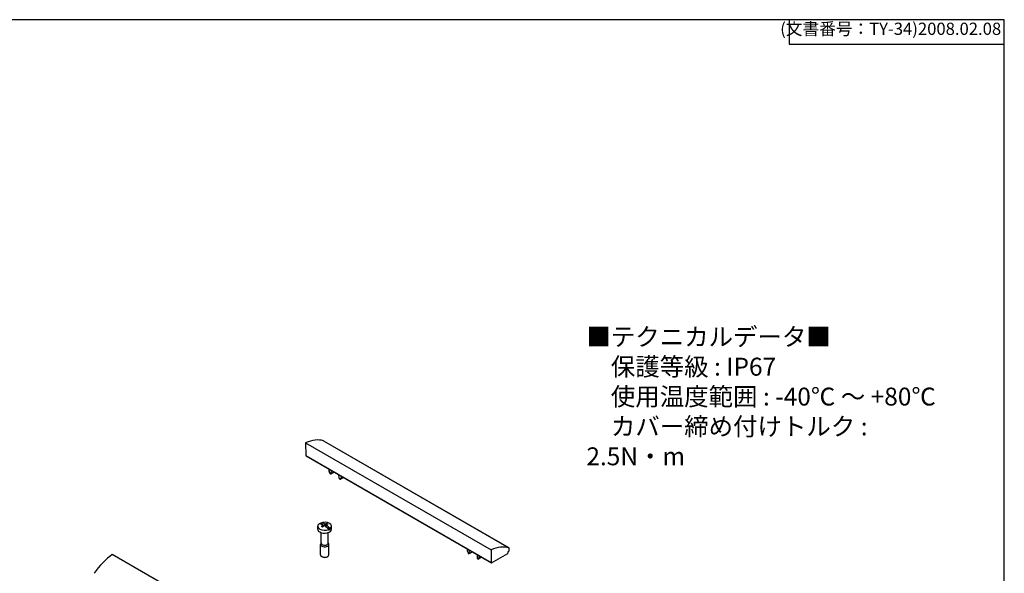
# Model space of a CAD drawing. Units: millimetres. Extents: x 0 to 3647, y 0 to 840.
# Drawn here: x 604 to 1209, y 500 to 840 of the extents above; entities that cross this region are included whole.
import ezdxf

# ---------------------------------------------------------------- set-up
doc = ezdxf.new("R2010")
doc.units = ezdxf.units.MM
doc.header["$LTSCALE"] = 3
doc.layers.add('TK100', color=7, linetype='Continuous', lineweight=25)
doc.styles.get("Standard").update_dxf_attribs({"font": 'ISOCP.SHX', "bigfont": 'EXTFONT.SHX'})
doc.styles.add('takachi1', font='txt', dxfattribs={"height": 2.5})

# ---------------------------------------------------------------- blocks, each defined once
blk = doc.blocks.new('TK-A3')
for p, q in [((359, 280), (359, 275)), ((359, 275), (403, 275))]:
    blk.add_line(p, q)
blk.add_lwpolyline([(0, 0), (403, 0), (403, 280), (0, 280)], close=True)
at = {"insert": (402.36, 276.11), "char_height": 2.5, "width": 43.0784, "attachment_point": 9}
blk.add_mtext('(文書番号：TY-34)2008.02.08', dxfattribs=at)

msp = doc.modelspace()

# ---------------------------------------------------------------- linework, layer by layer
at = {"layer": 'TK100'}
for p, q in [((791.0573, 581.5143), (904.9015, 515.7864)), ((791.0883, 581.5004), (904.9325, 515.7724)), ((780.0233, 580.2862), (780.1552, 572.5589)), ((780.0233, 580.2862), (893.8675, 514.5583)), ((780.1552, 572.5589), (893.9994, 506.8309)), ((780.2173, 572.4258), (894.0615, 506.6979)), ((794.4143, 563.1479), (794.4143, 563.8157)), ((794.8919, 561.6981), (794.509, 562.685)), ((795.5534, 561.2654), (797.5505, 562.4185)), ((795.7452, 563.4608), (795.615, 561.386)), ((795.615, 561.386), (797.477, 562.461)), ((795.4034, 561.2803), (795.0757, 561.4695)), ((800.5648, 558.5283), (800.4346, 560.7534)), ((801.1041, 557.989), (800.7764, 558.1782)), ((801.2541, 557.9741), (803.2513, 559.1272)), ((801.2878, 558.0054), (803.241, 559.1331)), ((801.6707, 558.5502), (801.2878, 558.0054)), ((801.6707, 558.5502), (802.9607, 559.2949)), ((801.7655, 559.5715), (802.1236, 559.7782)), ((801.7655, 559.5715), (801.7655, 558.9037)), ((801.7655, 558.9037), (802.7019, 559.4444)), ((787.4759, 527.3143), (787.4759, 529.1106)), ((789.2157, 530.7232), (789.2157, 531.0906)), ((789.2157, 530.7232), (790.0038, 530.2682)), ((790.9127, 529.8766), (790.9127, 528.956)), ((790.9127, 529.7434), (791.5131, 529.3968)), ((791.832, 530.4073), (791.832, 529.3283)), ((791.9234, 529.2655), (792.5391, 529.621)), ((792.5391, 529.9991), (792.5391, 528.8045)), ((792.5391, 528.8045), (795.1554, 527.2939)), ((792.9634, 530.8491), (792.9634, 530.1926)), ((794.2361, 526.7632), (794.2361, 527.1306)), ((795.1554, 527.6614), (795.1554, 527.2939)), ((795.9759, 527.3143), (795.9759, 529.1106)), ((789.5259, 518.7411), (789.5259, 525.2149)), ((793.9259, 518.7411), (793.9259, 525.2149)), ((789.2259, 511.5151), (789.2259, 517.9246)), ((789.5259, 518.8774), (789.2828, 518.2308)), ((793.9259, 518.8774), (794.169, 518.2308)), ((794.2259, 511.5151), (794.2259, 517.9246)), ((879.2671, 514.8259), (879.2671, 514.1581)), ((880.4678, 512.3962), (880.598, 514.471)), ((893.8675, 514.5583), (893.9994, 506.8309)), ((904.4387, 513.6789), (904.9152, 513.9539)), ((905.0566, 514.2017), (905.036, 515.5506)), ((775.1443, 446.0134), (661.3001, 511.7414)), ((790.241, 510.3312), (789.9582, 510.4945)), ((793.2108, 510.3312), (793.4937, 510.4945)), ((879.3618, 513.6952), (879.7448, 512.7083)), ((879.9285, 512.4797), (880.2562, 512.2905)), ((882.4034, 513.4287), (880.4062, 512.2757)), ((882.3298, 513.4712), (880.4678, 512.3962)), ((885.2874, 511.7636), (885.4176, 509.5385)), ((885.6292, 509.1884), (885.9569, 508.9992)), ((888.1041, 510.1374), (886.1069, 508.9843)), ((888.0938, 510.1433), (886.1406, 509.0156)), ((886.1406, 509.0156), (886.5236, 509.5604)), ((887.8135, 510.3051), (886.5236, 509.5604)), ((886.9764, 510.7884), (886.6183, 510.5817)), ((886.6183, 509.9139), (886.6183, 510.5817)), ((887.5547, 510.4546), (886.6183, 509.9139)), ((894.2115, 506.7127), (904.1559, 512.4541)), ((904.2973, 512.6991), (904.2973, 513.4339))]:
    msp.add_line(p, q, dxfattribs=at)
for centre, major_axis, start_param, end_param in [((777.9193, 554.6974), (15, 25.9808), 0.11751101, 0.68605448), ((790.8383, 581.0674), (0.25, 0.433), 0, 0.11751101), ((780.3673, 572.6856), (-0.15, -0.2598), 5.51524044, 6.28318531), ((795.1214, 563.4074), (-0.5, 0.866), 0.25430434, 0.78539816), ((795.1214, 562.7397), (-0.5, 0.866), 0.78539816, 1.30899694), ((795.0757, 561.7145), (-0.15, 0.2598), 1.30899694, 2.35619449), ((795.4034, 561.5253), (0.15, -0.2598), 5.49778714, 6.9987703), ((800.7764, 558.4232), (-0.15, 0.2598), 0.85521133, 2.35619449), ((801.1041, 558.2339), (0.15, -0.2598), 5.49778714, 6.54498469), ((801.0584, 559.9797), (0.5, -0.866), 0.78539816, 1.31649198), ((801.0584, 559.312), (0.5, -0.866), 0.26179939, 0.78539816), ((791.7259, 529.1106), (-4.25, 0), 5.65133093, 8.48583601), ((791.7259, 527.3143), (-4.25, 0), 0, 0.78539816), ((791.2663, 522.2511), (-4.5515, 7.8834), 5.55274167, 5.97734356), ((791.7259, 527.3143), (4.25, 0), 3.92699082, 6.28318531), ((791.7259, 528.7432), (4.25, 0), 2.20265071, 2.3213796), ((791.7259, 529.1106), (4.25, 0), 5.65133093, 8.48583601), ((792.1855, 522.7818), (-4.5515, 7.8834), 5.55274167, 5.97734356), ((791.3724, 522.7206), (4.5562, 7.8916), 0.85678951, 1.03489255), ((790.1349, 521.5979), (-4.4222, 7.6595), 5.44122456, 5.55434973), ((792.0795, 522.3123), (-4.5562, -7.8916), 3.99838217, 4.1764852), ((791.2663, 522.2511), (-4.5515, 7.8834), 5.01823072, 5.44283262), ((791.3724, 522.7206), (4.5562, 7.8916), 0.53590378, 0.71400681), ((792.0795, 522.3123), (-4.5562, -7.8916), 3.67749643, 3.85559947), ((792.1855, 522.7818), (4.5515, -7.8834), 1.87663807, 2.30123997), ((793.3169, 523.435), (4.4222, -7.6595), 2.29963191, 2.41275707), ((791.7259, 528.7432), (-4.25, 0), 2.20265071, 2.50973827), ((791.7259, 517.9246), (-2.5, 0), 6.06942917, 7.06858347), ((791.7259, 518.7411), (-2.2, 0), 0, 0.78539816), ((791.7259, 517.9246), (2.5, 0), 3.92699082, 6.49694144), ((791.7259, 518.7411), (2.2, 0), 3.92699082, 6.28318531), ((879.9742, 514.4176), (-0.5, 0.866), 0.25430434, 0.78539816), ((879.9742, 513.7499), (0.5, -0.866), 3.92699082, 4.45058959), ((891.7635, 488.9694), (15, 25.9808), 0.11751101, 0.68605448), ((904.6825, 515.3394), (0.25, 0.433), 5.51524044, 6.40069632), ((904.9152, 514.1172), (0.1, 0.1732), 3.92699082, 5.51524044), ((663.404, 488.582), (15, 25.9808), 0.88474184, 1.45328531), ((791.7259, 511.5151), (-2.5, 0), 0, 0.78539816), ((791.7259, 511.5151), (2.5, 0), 3.92699082, 6.28318531), ((791.7259, 511.1885), (2.1, 0), 3.92699082, 5.49778714), ((879.9285, 512.7247), (0.15, -0.2598), 4.45058959, 5.49778714), ((880.2562, 512.5355), (0.15, -0.2598), 5.49778714, 6.9987703), ((885.6292, 509.4334), (0.15, -0.2598), 3.99680399, 5.49778714), ((885.9569, 509.2442), (0.15, -0.2598), 5.49778714, 6.54498469), ((885.9112, 510.9899), (-0.5, 0.866), 3.92699082, 4.45808464), ((885.9112, 510.3222), (0.5, -0.866), 0.26179939, 0.78539816), ((904.1559, 512.6174), (0.1, 0.1732), 3.92699082, 5.49778714), ((904.4387, 513.5156), (0.1, 0.1732), 0.78539816, 2.35619449), ((894.2115, 506.9577), (-0.15, -0.2598), 5.51524044, 7.06858347)]:
    msp.add_ellipse(centre, major_axis=major_axis, ratio=0.57735027, start_param=start_param, end_param=end_param, dxfattribs=at)

# ---------------------------------------------------------------- block references
at = {"lineweight": 0, "xscale": 3, "yscale": 3, "zscale": 3}
msp.add_blockref('TK-A3', (0, 0), dxfattribs=at)

# ---------------------------------------------------------------- texts
at = {"insert": (952.4245, 650.8736), "char_height": 11, "attachment_point": 1, "style": 'takachi1'}
msp.add_mtext_dynamic_manual_height_columns('{\\Fisocp,extfont|c128;■テクニカルデータ■\\P\u3000保護等級 : IP67 \\P\u3000使用温度範囲 : -40℃ ～ +80℃ \\P\u3000カバー締め付けトルク : 2.5N・m }', width=231.949798, gutter_width=12.5, heights=[0], dxfattribs=at)

doc.saveas('drawing.dxf')
